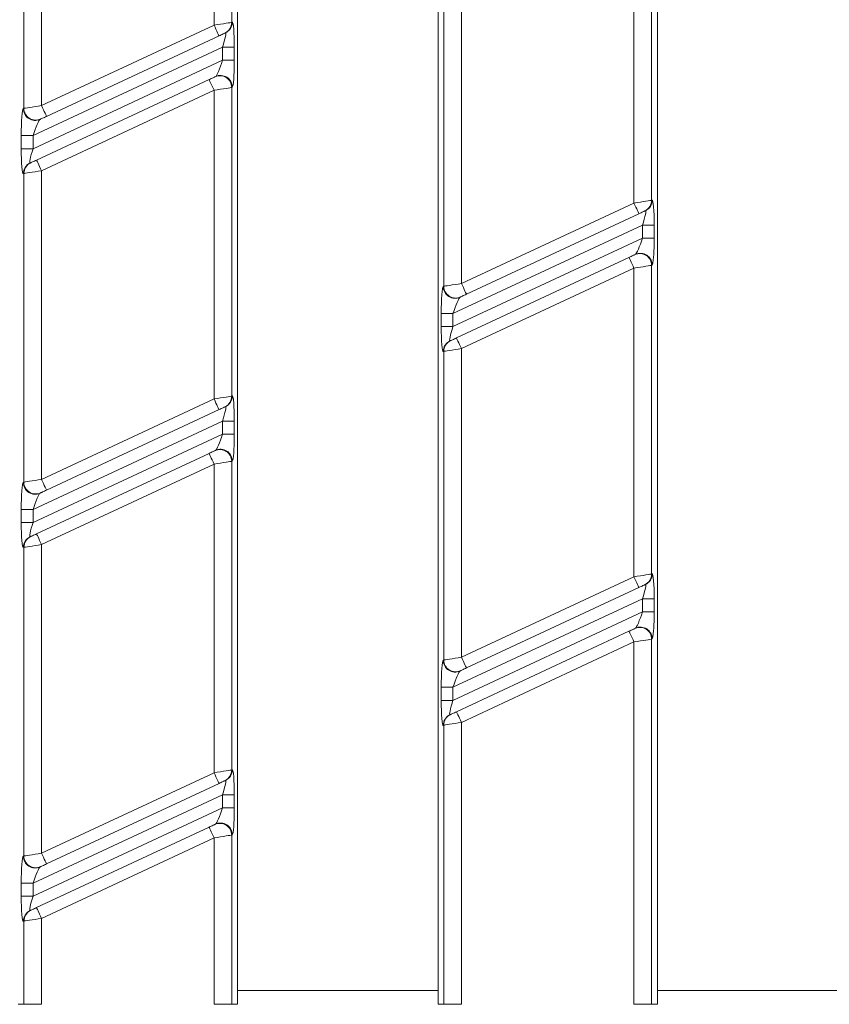
# Model space of a CAD drawing. Units: millimetres. Extents: x 80 to 4527, y 11 to 2910.
# Drawn here: x 903 to 972, y 1148 to 1231 of the extents above; entities that cross this region are included whole.
import ezdxf

# ---------------------------------------------------------------- set-up
doc = ezdxf.new("R2010")
doc.units = ezdxf.units.MM
doc.header["$LTSCALE"] = 10

msp = doc.modelspace()

# ---------------------------------------------------------------- linework, layer by layer
at = {"color": 7, "linetype": 'Continuous', "lineweight": 15}
for p, q in [((921.691, 1342.991), (921.691, 1147.991)), ((938.691, 1147.991), (938.691, 1342.991)), ((957.291, 1342.991), (957.291, 1147.991)), ((921.198, 1257.337), (921.198, 1231.184)), ((919.704, 1230.951), (919.704, 1257.104)), ((903.583, 1223.899), (903.583, 1250.052)), ((905.078, 1250.284), (905.078, 1224.131)), ((956.798, 1242.267), (956.798, 1216.114)), ((955.304, 1215.882), (955.304, 1242.035)), ((939.183, 1208.829), (939.183, 1234.982)), ((940.678, 1235.215), (940.678, 1209.062)), ((905.078, 1224.131), (919.704, 1230.951)), ((921.198, 1231.184), (921.246, 1231.206)), ((920.126, 1230.045), (905.5, 1223.225)), ((920.672, 1230.299), (920.624, 1230.277)), ((920.424, 1229.081), (904.357, 1221.588)), ((921.421, 1229.081), (920.424, 1229.081)), ((920.424, 1227.977), (920.424, 1229.081)), ((921.421, 1229.081), (921.421, 1227.977)), ((904.357, 1220.485), (920.424, 1227.977)), ((921.421, 1227.977), (920.424, 1227.977)), ((904.655, 1219.52), (919.281, 1226.341)), ((919.779, 1226.573), (919.827, 1226.595)), ((921.246, 1225.689), (921.198, 1225.667)), ((921.198, 1225.667), (921.198, 1199.514)), ((919.704, 1225.434), (905.078, 1218.614)), ((919.704, 1199.281), (919.704, 1225.434)), ((903.536, 1223.877), (903.583, 1223.899)), ((905.002, 1222.992), (904.955, 1222.97)), ((903.361, 1220.485), (903.361, 1221.588)), ((904.357, 1221.588), (903.361, 1221.588)), ((904.357, 1221.588), (904.357, 1220.485)), ((904.357, 1220.485), (903.361, 1220.485)), ((904.109, 1219.266), (904.157, 1219.288)), ((903.583, 1218.382), (903.536, 1218.36)), ((903.583, 1192.229), (903.583, 1218.382)), ((905.078, 1218.614), (905.078, 1192.461)), ((940.678, 1209.062), (955.304, 1215.882)), ((956.798, 1216.114), (956.846, 1216.136)), ((955.726, 1214.976), (941.1, 1208.155)), ((956.272, 1215.23), (956.224, 1215.208)), ((956.024, 1214.011), (939.957, 1206.519)), ((957.021, 1214.011), (956.024, 1214.011)), ((956.024, 1212.908), (956.024, 1214.011)), ((957.021, 1214.011), (957.021, 1212.908)), ((939.957, 1205.415), (956.024, 1212.908)), ((957.021, 1212.908), (956.024, 1212.908)), ((955.379, 1211.504), (955.427, 1211.526)), ((940.255, 1204.451), (954.881, 1211.271)), ((956.846, 1210.619), (956.798, 1210.597)), ((956.798, 1210.597), (956.798, 1184.444)), ((955.304, 1210.365), (940.678, 1203.545)), ((955.304, 1184.212), (955.304, 1210.365)), ((939.136, 1208.807), (939.183, 1208.829)), ((940.602, 1207.923), (940.555, 1207.901)), ((938.961, 1205.415), (938.961, 1206.519)), ((939.957, 1206.519), (938.961, 1206.519)), ((939.957, 1206.519), (939.957, 1205.415)), ((939.957, 1205.415), (938.961, 1205.415)), ((939.709, 1204.197), (939.757, 1204.219)), ((939.183, 1203.312), (939.136, 1203.29)), ((939.183, 1177.159), (939.183, 1203.312)), ((940.678, 1203.545), (940.678, 1177.392)), ((905.078, 1192.461), (919.704, 1199.281)), ((921.198, 1199.514), (921.246, 1199.536)), ((920.126, 1198.375), (905.5, 1191.555)), ((920.672, 1198.629), (920.624, 1198.607)), ((920.424, 1197.411), (904.357, 1189.918)), ((921.421, 1197.411), (920.424, 1197.411)), ((920.424, 1196.307), (920.424, 1197.411)), ((921.421, 1197.411), (921.421, 1196.307)), ((904.357, 1188.815), (920.424, 1196.307)), ((921.421, 1196.307), (920.424, 1196.307)), ((904.655, 1187.85), (919.281, 1194.671)), ((919.779, 1194.903), (919.827, 1194.925)), ((921.246, 1194.019), (921.198, 1193.997)), ((921.198, 1193.997), (921.198, 1167.844)), ((919.704, 1193.764), (905.078, 1186.944)), ((919.704, 1167.611), (919.704, 1193.764)), ((903.536, 1192.207), (903.583, 1192.229)), ((905.002, 1191.322), (904.955, 1191.3)), ((903.361, 1188.815), (903.361, 1189.918)), ((904.357, 1189.918), (903.361, 1189.918)), ((904.357, 1189.918), (904.357, 1188.815)), ((904.357, 1188.815), (903.361, 1188.815)), ((904.109, 1187.596), (904.157, 1187.618)), ((903.583, 1186.712), (903.536, 1186.69)), ((903.583, 1160.559), (903.583, 1186.712)), ((905.078, 1186.944), (905.078, 1160.791)), ((940.678, 1177.392), (955.304, 1184.212)), ((956.798, 1184.444), (956.846, 1184.466)), ((955.726, 1183.306), (941.1, 1176.485)), ((956.272, 1183.56), (956.224, 1183.538)), ((956.024, 1182.341), (939.957, 1174.849)), ((957.021, 1182.341), (956.024, 1182.341)), ((956.024, 1181.238), (956.024, 1182.341)), ((957.021, 1182.341), (957.021, 1181.238)), ((939.957, 1173.745), (956.024, 1181.238)), ((957.021, 1181.238), (956.024, 1181.238)), ((940.255, 1172.781), (954.881, 1179.601)), ((955.379, 1179.834), (955.427, 1179.856)), ((956.846, 1178.949), (956.798, 1178.927)), ((956.798, 1178.927), (956.798, 1147.991)), ((955.304, 1178.695), (940.678, 1171.875)), ((955.304, 1147.991), (955.304, 1178.695)), ((939.136, 1177.137), (939.183, 1177.159)), ((940.602, 1176.253), (940.555, 1176.231)), ((938.961, 1173.745), (938.961, 1174.849)), ((939.957, 1174.849), (938.961, 1174.849)), ((939.957, 1174.849), (939.957, 1173.745)), ((939.957, 1173.745), (938.961, 1173.745)), ((939.709, 1172.527), (939.757, 1172.549)), ((939.183, 1171.642), (939.136, 1171.62)), ((939.183, 1147.991), (939.183, 1171.642)), ((940.678, 1171.875), (940.678, 1147.991)), ((905.078, 1160.791), (919.704, 1167.611)), ((921.198, 1167.844), (921.246, 1167.866)), ((920.126, 1166.705), (905.5, 1159.885)), ((920.672, 1166.959), (920.624, 1166.937)), ((920.424, 1165.741), (904.357, 1158.248)), ((921.421, 1165.741), (920.424, 1165.741)), ((920.424, 1164.637), (920.424, 1165.741)), ((921.421, 1165.741), (921.421, 1164.637)), ((904.357, 1157.145), (920.424, 1164.637)), ((921.421, 1164.637), (920.424, 1164.637)), ((904.655, 1156.18), (919.281, 1163.001)), ((919.779, 1163.233), (919.827, 1163.255)), ((919.704, 1162.094), (905.078, 1155.274)), ((919.704, 1147.991), (919.704, 1162.094)), ((921.246, 1162.349), (921.198, 1162.327)), ((921.198, 1162.327), (921.198, 1147.991)), ((903.536, 1160.537), (903.583, 1160.559)), ((905.002, 1159.652), (904.955, 1159.63)), ((903.361, 1157.145), (903.361, 1158.248)), ((904.357, 1158.248), (903.361, 1158.248)), ((904.357, 1158.248), (904.357, 1157.145)), ((904.357, 1157.145), (903.361, 1157.145)), ((904.109, 1155.926), (904.157, 1155.948)), ((903.583, 1155.042), (903.536, 1155.02)), ((903.583, 1147.991), (903.583, 1155.042)), ((905.078, 1155.274), (905.078, 1147.991)), ((938.691, 1149.159), (921.691, 1149.159)), ((974.291, 1149.159), (957.291, 1149.159)), ((903.583, 1147.991), (903.091, 1147.991)), ((905.078, 1147.991), (903.583, 1147.991)), ((921.198, 1147.991), (919.704, 1147.991)), ((921.198, 1147.991), (921.691, 1147.991)), ((939.183, 1147.991), (938.691, 1147.991)), ((940.678, 1147.991), (939.183, 1147.991)), ((956.798, 1147.991), (955.304, 1147.991)), ((956.798, 1147.991), (957.291, 1147.991))]:
    msp.add_line(p, q, dxfattribs=at)
at = {"color": 7, "linetype": 'Continuous', "lineweight": 15, "flags": 128}
for points in [[(919.704, 1230.951), (919.98, 1230.994), (920.247, 1231.036), (920.496, 1231.074), (920.717, 1231.109), (920.904, 1231.138), (921.049, 1231.16), (921.148, 1231.176), (921.198, 1231.184)], [(919.704, 1230.951), (919.786, 1230.774), (919.865, 1230.604), (919.939, 1230.448), (920.003, 1230.31), (920.055, 1230.198), (920.094, 1230.114), (920.118, 1230.062), (920.126, 1230.045)], [(920.624, 1230.277), (920.608, 1230.27), (920.575, 1230.254), (920.526, 1230.232), (920.464, 1230.203), (920.39, 1230.168), (920.308, 1230.13), (920.219, 1230.088), (920.126, 1230.045)], [(919.281, 1226.341), (919.373, 1226.384), (919.462, 1226.425), (919.545, 1226.464), (919.619, 1226.498), (919.681, 1226.527), (919.73, 1226.55), (919.763, 1226.565), (919.779, 1226.573)], [(919.704, 1225.434), (919.621, 1225.611), (919.542, 1225.781), (919.469, 1225.938), (919.405, 1226.075), (919.352, 1226.188), (919.313, 1226.272), (919.289, 1226.323), (919.281, 1226.341)], [(921.198, 1225.667), (921.148, 1225.659), (921.049, 1225.644), (920.904, 1225.621), (920.717, 1225.592), (920.496, 1225.558), (920.247, 1225.519), (919.98, 1225.477), (919.704, 1225.434)], [(903.583, 1223.899), (903.633, 1223.906), (903.732, 1223.922), (903.878, 1223.945), (904.064, 1223.974), (904.285, 1224.008), (904.534, 1224.047), (904.801, 1224.088), (905.078, 1224.131)], [(905.5, 1223.225), (905.492, 1223.242), (905.468, 1223.294), (905.429, 1223.377), (905.376, 1223.49), (905.312, 1223.627), (905.239, 1223.784), (905.16, 1223.954), (905.078, 1224.131)], [(905.5, 1223.225), (905.408, 1223.182), (905.319, 1223.14), (905.236, 1223.102), (905.162, 1223.067), (905.1, 1223.038), (905.052, 1223.016), (905.019, 1223), (905.002, 1222.992)], [(904.157, 1219.288), (904.173, 1219.296), (904.206, 1219.311), (904.255, 1219.334), (904.317, 1219.363), (904.391, 1219.397), (904.474, 1219.436), (904.563, 1219.477), (904.655, 1219.52)], [(904.655, 1219.52), (904.663, 1219.503), (904.687, 1219.451), (904.726, 1219.368), (904.779, 1219.255), (904.843, 1219.118), (904.916, 1218.961), (904.995, 1218.791), (905.078, 1218.614)], [(905.078, 1218.614), (904.801, 1218.571), (904.534, 1218.53), (904.285, 1218.491), (904.064, 1218.457), (903.878, 1218.428), (903.732, 1218.405), (903.633, 1218.39), (903.583, 1218.382)], [(955.304, 1215.882), (955.58, 1215.925), (955.847, 1215.966), (956.096, 1216.005), (956.317, 1216.039), (956.504, 1216.068), (956.649, 1216.091), (956.748, 1216.106), (956.798, 1216.114)], [(955.304, 1215.882), (955.386, 1215.705), (955.465, 1215.535), (955.539, 1215.378), (955.603, 1215.241), (955.655, 1215.128), (955.694, 1215.045), (955.718, 1214.993), (955.726, 1214.976)], [(956.224, 1215.208), (956.208, 1215.2), (956.175, 1215.185), (956.126, 1215.162), (956.064, 1215.133), (955.99, 1215.099), (955.908, 1215.06), (955.819, 1215.019), (955.726, 1214.976)], [(954.881, 1211.271), (954.973, 1211.314), (955.062, 1211.356), (955.145, 1211.394), (955.219, 1211.429), (955.281, 1211.458), (955.33, 1211.48), (955.363, 1211.496), (955.379, 1211.504)], [(955.304, 1210.365), (955.221, 1210.542), (955.142, 1210.712), (955.069, 1210.868), (955.005, 1211.006), (954.952, 1211.119), (954.913, 1211.202), (954.889, 1211.254), (954.881, 1211.271)], [(956.798, 1210.597), (956.748, 1210.59), (956.649, 1210.574), (956.504, 1210.551), (956.317, 1210.522), (956.096, 1210.488), (955.847, 1210.449), (955.58, 1210.408), (955.304, 1210.365)], [(939.183, 1208.829), (939.233, 1208.837), (939.332, 1208.852), (939.478, 1208.875), (939.664, 1208.904), (939.885, 1208.938), (940.134, 1208.977), (940.401, 1209.019), (940.678, 1209.062)], [(941.1, 1208.155), (941.092, 1208.173), (941.068, 1208.224), (941.029, 1208.308), (940.976, 1208.421), (940.912, 1208.558), (940.839, 1208.715), (940.76, 1208.885), (940.678, 1209.062)], [(941.1, 1208.155), (941.008, 1208.112), (940.919, 1208.071), (940.836, 1208.032), (940.762, 1207.998), (940.7, 1207.969), (940.652, 1207.946), (940.619, 1207.931), (940.602, 1207.923)], [(939.757, 1204.219), (939.773, 1204.226), (939.806, 1204.242), (939.855, 1204.264), (939.917, 1204.293), (939.991, 1204.328), (940.074, 1204.366), (940.163, 1204.408), (940.255, 1204.451)], [(940.255, 1204.451), (940.263, 1204.434), (940.287, 1204.382), (940.326, 1204.298), (940.379, 1204.186), (940.443, 1204.048), (940.516, 1203.892), (940.595, 1203.721), (940.678, 1203.545)], [(940.678, 1203.545), (940.401, 1203.502), (940.134, 1203.46), (939.885, 1203.422), (939.664, 1203.387), (939.478, 1203.358), (939.332, 1203.336), (939.233, 1203.32), (939.183, 1203.312)], [(919.704, 1199.281), (919.98, 1199.324), (920.247, 1199.366), (920.496, 1199.404), (920.717, 1199.439), (920.904, 1199.468), (921.049, 1199.49), (921.148, 1199.506), (921.198, 1199.514)], [(919.704, 1199.281), (919.786, 1199.104), (919.865, 1198.934), (919.939, 1198.778), (920.003, 1198.64), (920.055, 1198.528), (920.094, 1198.444), (920.118, 1198.392), (920.126, 1198.375)], [(920.624, 1198.607), (920.608, 1198.6), (920.575, 1198.584), (920.526, 1198.562), (920.464, 1198.533), (920.39, 1198.498), (920.308, 1198.46), (920.219, 1198.418), (920.126, 1198.375)], [(919.281, 1194.671), (919.373, 1194.714), (919.462, 1194.755), (919.545, 1194.794), (919.619, 1194.828), (919.681, 1194.857), (919.73, 1194.88), (919.763, 1194.895), (919.779, 1194.903)], [(919.704, 1193.764), (919.621, 1193.941), (919.542, 1194.111), (919.469, 1194.268), (919.405, 1194.405), (919.352, 1194.518), (919.313, 1194.602), (919.289, 1194.653), (919.281, 1194.671)], [(921.198, 1193.997), (921.148, 1193.989), (921.049, 1193.974), (920.904, 1193.951), (920.717, 1193.922), (920.496, 1193.888), (920.247, 1193.849), (919.98, 1193.807), (919.704, 1193.764)], [(903.583, 1192.229), (903.633, 1192.236), (903.732, 1192.252), (903.878, 1192.275), (904.064, 1192.303), (904.285, 1192.338), (904.534, 1192.377), (904.801, 1192.418), (905.078, 1192.461)], [(905.5, 1191.555), (905.492, 1191.572), (905.468, 1191.624), (905.429, 1191.707), (905.376, 1191.82), (905.312, 1191.957), (905.239, 1192.114), (905.16, 1192.284), (905.078, 1192.461)], [(905.5, 1191.555), (905.408, 1191.512), (905.319, 1191.47), (905.236, 1191.432), (905.162, 1191.397), (905.1, 1191.368), (905.052, 1191.346), (905.019, 1191.33), (905.002, 1191.322)], [(904.157, 1187.618), (904.173, 1187.626), (904.206, 1187.641), (904.255, 1187.664), (904.317, 1187.693), (904.391, 1187.727), (904.474, 1187.766), (904.563, 1187.807), (904.655, 1187.85)], [(904.655, 1187.85), (904.663, 1187.833), (904.687, 1187.781), (904.726, 1187.698), (904.779, 1187.585), (904.843, 1187.448), (904.916, 1187.291), (904.995, 1187.121), (905.078, 1186.944)], [(905.078, 1186.944), (904.801, 1186.901), (904.534, 1186.86), (904.285, 1186.821), (904.064, 1186.787), (903.878, 1186.758), (903.732, 1186.735), (903.633, 1186.72), (903.583, 1186.712)], [(955.304, 1184.212), (955.58, 1184.255), (955.847, 1184.296), (956.096, 1184.335), (956.317, 1184.369), (956.504, 1184.398), (956.649, 1184.421), (956.748, 1184.436), (956.798, 1184.444)], [(955.304, 1184.212), (955.386, 1184.035), (955.465, 1183.865), (955.539, 1183.708), (955.603, 1183.571), (955.655, 1183.458), (955.694, 1183.375), (955.718, 1183.323), (955.726, 1183.306)], [(956.224, 1183.538), (956.208, 1183.53), (956.175, 1183.515), (956.126, 1183.492), (956.064, 1183.463), (955.99, 1183.429), (955.908, 1183.39), (955.819, 1183.349), (955.726, 1183.306)], [(954.881, 1179.601), (954.973, 1179.644), (955.062, 1179.686), (955.145, 1179.724), (955.219, 1179.759), (955.281, 1179.788), (955.33, 1179.81), (955.363, 1179.826), (955.379, 1179.834)], [(955.304, 1178.695), (955.221, 1178.872), (955.142, 1179.042), (955.069, 1179.198), (955.005, 1179.336), (954.952, 1179.449), (954.913, 1179.532), (954.889, 1179.584), (954.881, 1179.601)], [(956.798, 1178.927), (956.748, 1178.92), (956.649, 1178.904), (956.504, 1178.881), (956.317, 1178.852), (956.096, 1178.818), (955.847, 1178.779), (955.58, 1178.738), (955.304, 1178.695)], [(939.183, 1177.159), (939.233, 1177.167), (939.332, 1177.182), (939.478, 1177.205), (939.664, 1177.234), (939.885, 1177.268), (940.134, 1177.307), (940.401, 1177.349), (940.678, 1177.392)], [(941.1, 1176.485), (941.092, 1176.503), (941.068, 1176.554), (941.029, 1176.638), (940.976, 1176.751), (940.912, 1176.888), (940.839, 1177.045), (940.76, 1177.215), (940.678, 1177.392)], [(941.1, 1176.485), (941.008, 1176.442), (940.919, 1176.401), (940.836, 1176.362), (940.762, 1176.328), (940.7, 1176.299), (940.652, 1176.276), (940.619, 1176.261), (940.602, 1176.253)], [(939.757, 1172.549), (939.773, 1172.556), (939.806, 1172.572), (939.855, 1172.594), (939.917, 1172.623), (939.991, 1172.658), (940.074, 1172.696), (940.163, 1172.738), (940.255, 1172.781)], [(940.255, 1172.781), (940.263, 1172.764), (940.287, 1172.712), (940.326, 1172.628), (940.379, 1172.516), (940.443, 1172.378), (940.516, 1172.222), (940.595, 1172.051), (940.678, 1171.875)], [(940.678, 1171.875), (940.401, 1171.832), (940.134, 1171.79), (939.885, 1171.752), (939.664, 1171.717), (939.478, 1171.688), (939.332, 1171.666), (939.233, 1171.65), (939.183, 1171.642)], [(919.704, 1167.611), (919.98, 1167.654), (920.247, 1167.696), (920.496, 1167.734), (920.717, 1167.769), (920.904, 1167.798), (921.049, 1167.82), (921.148, 1167.836), (921.198, 1167.844)], [(919.704, 1167.611), (919.786, 1167.434), (919.865, 1167.264), (919.939, 1167.108), (920.003, 1166.97), (920.055, 1166.858), (920.094, 1166.774), (920.118, 1166.722), (920.126, 1166.705)], [(920.624, 1166.937), (920.608, 1166.93), (920.575, 1166.914), (920.526, 1166.892), (920.464, 1166.863), (920.39, 1166.828), (920.308, 1166.79), (920.219, 1166.748), (920.126, 1166.705)], [(919.281, 1163.001), (919.373, 1163.044), (919.462, 1163.085), (919.545, 1163.124), (919.619, 1163.158), (919.681, 1163.187), (919.73, 1163.21), (919.763, 1163.225), (919.779, 1163.233)], [(919.704, 1162.094), (919.621, 1162.271), (919.542, 1162.441), (919.469, 1162.598), (919.405, 1162.735), (919.352, 1162.848), (919.313, 1162.932), (919.289, 1162.983), (919.281, 1163.001)], [(921.198, 1162.327), (921.148, 1162.319), (921.049, 1162.304), (920.904, 1162.281), (920.717, 1162.252), (920.496, 1162.218), (920.247, 1162.179), (919.98, 1162.137), (919.704, 1162.094)], [(903.583, 1160.559), (903.633, 1160.566), (903.732, 1160.582), (903.878, 1160.605), (904.064, 1160.634), (904.285, 1160.668), (904.534, 1160.707), (904.801, 1160.748), (905.078, 1160.791)], [(905.5, 1159.885), (905.492, 1159.902), (905.468, 1159.954), (905.429, 1160.037), (905.376, 1160.15), (905.312, 1160.287), (905.239, 1160.444), (905.16, 1160.614), (905.078, 1160.791)], [(905.5, 1159.885), (905.408, 1159.842), (905.319, 1159.8), (905.236, 1159.762), (905.162, 1159.727), (905.1, 1159.698), (905.052, 1159.676), (905.019, 1159.66), (905.002, 1159.652)], [(904.157, 1155.948), (904.173, 1155.956), (904.206, 1155.971), (904.255, 1155.994), (904.317, 1156.023), (904.391, 1156.057), (904.474, 1156.096), (904.563, 1156.137), (904.655, 1156.18)], [(904.655, 1156.18), (904.663, 1156.163), (904.687, 1156.111), (904.726, 1156.028), (904.779, 1155.915), (904.843, 1155.778), (904.916, 1155.621), (904.995, 1155.451), (905.078, 1155.274)], [(905.078, 1155.274), (904.801, 1155.231), (904.534, 1155.19), (904.285, 1155.151), (904.064, 1155.117), (903.878, 1155.088), (903.732, 1155.065), (903.633, 1155.05), (903.583, 1155.042)]]:
    msp.add_lwpolyline(points, dxfattribs=at)
at = {"color": 7, "linetype": 'Continuous', "lineweight": 15}
for centre, radius, start, end in [((920.203, 1231.179), 0.995, 295.06228, 0.28066), ((920.25, 1231.201), 0.995, 295.06237, 0.28063), ((920.198, 1225.666), 1, 0.06791, 114.79299), ((920.246, 1225.688), 1, 0.068, 114.79291), ((904.535, 1223.878), 1, 180.06779, 294.79301), ((904.583, 1223.9), 1, 180.06784, 294.79307), ((904.531, 1218.365), 0.995, 115.06309, 180.27995), ((904.578, 1218.387), 0.995, 115.06164, 180.2813), ((955.803, 1216.109), 0.995, 295.06246, 0.28058), ((955.85, 1216.131), 0.995, 295.06234, 0.2806), ((955.798, 1210.596), 1, 0.0681, 114.79281), ((955.846, 1210.618), 1, 0.06789, 114.79281), ((940.135, 1208.808), 1, 180.06822, 294.79269), ((940.183, 1208.83), 1, 180.06822, 294.79269), ((940.131, 1203.295), 0.995, 115.06243, 180.27984), ((940.178, 1203.317), 0.995, 115.06136, 180.28091), ((920.203, 1199.509), 0.995, 295.0624, 0.28054), ((920.25, 1199.531), 0.995, 295.06227, 0.28067), ((920.198, 1193.995), 1, 0.0681, 114.79281), ((920.246, 1194.018), 1, 0.0681, 114.79281), ((904.535, 1192.208), 1, 180.06774, 294.79317), ((904.583, 1192.23), 1, 180.06774, 294.79317), ((904.531, 1186.695), 0.995, 115.06291, 180.28004), ((904.578, 1186.717), 0.995, 115.06164, 180.2813), ((955.803, 1184.439), 0.995, 295.0624, 0.28054), ((955.85, 1184.461), 0.995, 295.06227, 0.28067), ((955.798, 1178.926), 1, 0.06775, 114.79337), ((955.846, 1178.948), 1, 0.06806, 114.79263), ((940.135, 1177.138), 1, 180.06837, 294.79232), ((940.183, 1177.16), 1, 180.06845, 294.79267), ((940.131, 1171.625), 0.995, 115.0622, 180.27985), ((940.178, 1171.647), 0.995, 115.06158, 180.2809), ((920.203, 1167.839), 0.995, 295.0625, 0.28066), ((920.25, 1167.861), 0.995, 295.06205, 0.28068), ((920.198, 1162.325), 1, 0.06806, 114.79263), ((920.246, 1162.348), 1, 0.06775, 114.79337), ((904.535, 1160.538), 1, 180.06755, 294.79315), ((904.583, 1160.56), 1, 180.0679, 294.79279), ((904.531, 1155.025), 0.995, 115.06313, 180.28003), ((904.578, 1155.047), 0.995, 115.06142, 180.28131)]:
    msp.add_arc(centre, radius, start, end, dxfattribs=at)
for centre, major_axis, ratio, start_param, end_param in [((921.246, 1228.999), (0.007, 2.208), 0.079183, 4.74958, 6.320376), ((920.249, 1228.999), (0.438, 1.302), 0.102298, 4.80941, 6.380206), ((920.249, 1227.896), (0.438, 1.302), 0.102298, 3.238614, 4.80941), ((921.246, 1227.896), (0.007, 2.208), 0.079183, 3.178783, 4.74958), ((903.536, 1221.67), (0.007, 2.208), 0.079183, 0.037191, 1.607987), ((904.532, 1221.67), (0.438, 1.302), 0.102298, 0.097021, 1.667817), ((903.536, 1220.566), (0.007, 2.208), 0.079183, 1.607987, 3.178783), ((904.532, 1220.566), (0.438, 1.302), 0.102298, 1.667817, 3.238614), ((956.846, 1213.93), (0.007, 2.208), 0.079183, 4.74958, 6.320376), ((955.849, 1213.93), (0.438, 1.302), 0.102298, 4.80941, 6.380206), ((955.849, 1212.826), (0.438, 1.302), 0.102298, 3.238614, 4.80941), ((956.846, 1212.826), (0.007, 2.208), 0.079183, 3.178783, 4.74958), ((939.136, 1206.6), (0.007, 2.208), 0.079183, 0.037191, 1.607987), ((940.132, 1206.6), (0.438, 1.302), 0.102298, 0.097021, 1.667817), ((939.136, 1205.497), (0.007, 2.208), 0.079183, 1.607987, 3.178783), ((940.132, 1205.497), (0.438, 1.302), 0.102298, 1.667817, 3.238614), ((921.246, 1197.329), (0.007, 2.208), 0.079183, 4.74958, 6.320376), ((920.249, 1197.329), (0.438, 1.302), 0.102298, 4.80941, 6.380206), ((920.249, 1196.226), (0.438, 1.302), 0.102298, 3.238614, 4.80941), ((921.246, 1196.226), (0.007, 2.208), 0.079183, 3.178783, 4.74958), ((903.536, 1190), (0.007, 2.208), 0.079183, 0.037191, 1.607987), ((904.532, 1190), (0.438, 1.302), 0.102298, 0.097021, 1.667817), ((903.536, 1188.896), (0.007, 2.208), 0.079183, 1.607987, 3.178783), ((904.532, 1188.896), (0.438, 1.302), 0.102298, 1.667817, 3.238614), ((956.846, 1182.26), (0.007, 2.208), 0.079183, 4.74958, 6.320376), ((955.849, 1182.26), (0.438, 1.302), 0.102298, 4.80941, 6.380206), ((955.849, 1181.156), (0.438, 1.302), 0.102298, 3.238614, 4.80941), ((956.846, 1181.156), (0.007, 2.208), 0.079183, 3.178783, 4.74958), ((939.136, 1174.93), (0.007, 2.208), 0.079183, 0.037191, 1.607987), ((940.132, 1174.93), (0.438, 1.302), 0.102298, 0.097021, 1.667817), ((939.136, 1173.827), (0.007, 2.208), 0.079183, 1.607987, 3.178783), ((940.132, 1173.827), (0.438, 1.302), 0.102298, 1.667817, 3.238614), ((921.246, 1165.659), (0.007, 2.208), 0.079183, 4.74958, 6.320376), ((920.249, 1165.659), (0.438, 1.302), 0.102298, 4.80941, 6.380206), ((920.249, 1164.556), (0.438, 1.302), 0.102298, 3.238614, 4.80941), ((921.246, 1164.556), (0.007, 2.208), 0.079183, 3.178783, 4.74958), ((903.536, 1158.33), (0.007, 2.208), 0.079183, 0.037191, 1.607987), ((904.532, 1158.33), (0.438, 1.302), 0.102298, 0.097021, 1.667817), ((903.536, 1157.226), (0.007, 2.208), 0.079183, 1.607987, 3.178783), ((904.532, 1157.226), (0.438, 1.302), 0.102298, 1.667817, 3.238614)]:
    msp.add_ellipse(centre, major_axis=major_axis, ratio=ratio, start_param=start_param, end_param=end_param, dxfattribs=at)

doc.saveas('drawing.dxf')
